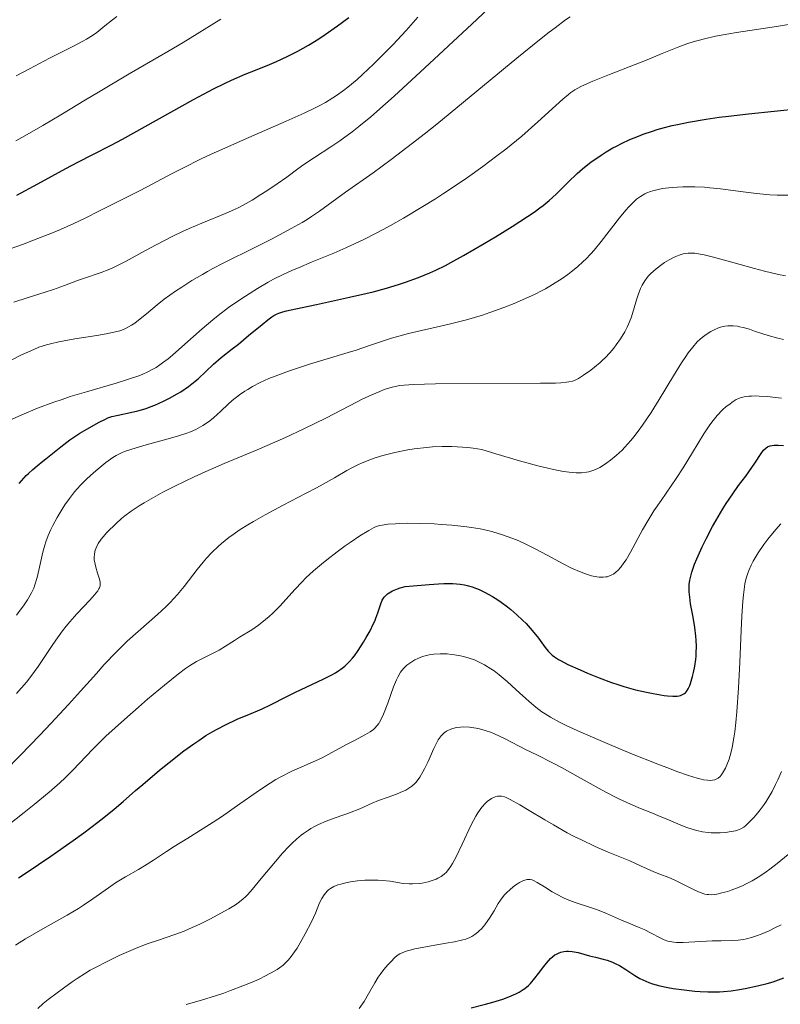
# Model space of a CAD drawing. Units: metres. Extents: x 675200 to 678662, y 4749174 to 4751568.
# Drawn here: x 677328 to 677423, y 4749900 to 4750022 of the extents above; entities that cross this region are included whole.
import ezdxf

# ---------------------------------------------------------------- set-up
doc = ezdxf.new("R2010")
doc.units = ezdxf.units.M
doc.header["$MEASUREMENT"] = 0
doc.layers.add('Curva de nivel directora', color=30, linetype='Continuous', lineweight=30)
doc.layers.add('Curva de nivel intermedia', color=30, linetype='Continuous', lineweight=0)

msp = doc.modelspace()

# ---------------------------------------------------------------- linework, layer by layer
at = {"layer": 'Curva de nivel directora', "color": 30, "linetype": 'Continuous', "lineweight": 30, "flags": 128}
for points, elevation in [([(677327.81, 4750000.6), (677330.42, 4750002), (677333.92, 4750003.91), (677335.43, 4750004.72), (677337.27, 4750005.66), (677339.56, 4750006.82), (677340.99, 4750007.58), (677349.84, 4750012.53), (677352.3, 4750013.83), (677353.71, 4750014.52), (677354.58, 4750014.92), (677356.26, 4750015.65), (677357.55, 4750016.17), (677359.29, 4750016.88), (677360.18, 4750017.25), (677361.51, 4750017.86), (677362.17, 4750018.19), (677362.84, 4750018.54), (677364.15, 4750019.29), (677365.43, 4750020.09), (677366.25, 4750020.63), (677367.79, 4750021.7), (677369.18, 4750022.74)], 1500), ([(677328.12, 4749964.67), (677328.7, 4749965.34), (677328.98, 4749965.64), (677329.26, 4749965.92), (677329.8, 4749966.42), (677330.34, 4749966.86), (677331.06, 4749967.43), (677331.43, 4749967.72), (677333.29, 4749969.24), (677334.41, 4749970.08), (677335.68, 4749970.91), (677336.55, 4749971.44), (677338.08, 4749972.3), (677338.84, 4749972.68), (677339.16, 4749972.82), (677339.63, 4749972.99), (677340.45, 4749973.19), (677341.97, 4749973.49), (677342.9, 4749973.71), (677343.91, 4749974.01), (677344.44, 4749974.19), (677344.99, 4749974.4), (677346.1, 4749974.9), (677346.84, 4749975.27), (677347.79, 4749975.81), (677348.25, 4749976.09), (677349.2, 4749976.74), (677349.63, 4749977.07), (677350.4, 4749977.72), (677352.33, 4749979.54), (677353.27, 4749980.35), (677354.65, 4749981.43), (677355.42, 4749982.04), (677356.7, 4749983.1), (677358.37, 4749984.49), (677359.08, 4749985.05), (677359.6, 4749985.43), (677359.86, 4749985.58), (677360.25, 4749985.78), (677360.47, 4749985.87), (677360.97, 4749986.03), (677361.42, 4749986.16), (677362.6, 4749986.44), (677365.15, 4749986.98), (677369.28, 4749987.86), (677371.3, 4749988.33), (677372.22, 4749988.56), (677373.9, 4749989.01), (677375.37, 4749989.46), (677376.26, 4749989.75), (677377.85, 4749990.32), (677379.29, 4749990.91), (677380.02, 4749991.25), (677381.22, 4749991.84), (677381.9, 4749992.2), (677383.47, 4749993.07), (677386.05, 4749994.57), (677387.45, 4749995.41), (677389.54, 4749996.69), (677391.44, 4749997.93), (677392.27, 4749998.49), (677392.99, 4749999.01), (677393.41, 4749999.32), (677394.14, 4749999.91), (677395.03, 4750000.7), (677396.51, 4750002.19), (677397.66, 4750003.28), (677398.32, 4750003.85), (677399.41, 4750004.73), (677400.21, 4750005.3), (677400.63, 4750005.59), (677401.28, 4750006), (677402.1, 4750006.48), (677402.53, 4750006.71), (677403.18, 4750007.04), (677404.22, 4750007.52), (677405.3, 4750007.96), (677405.87, 4750008.17), (677407.03, 4750008.57), (677407.63, 4750008.76), (677408.55, 4750009.02), (677409.5, 4750009.26), (677410.15, 4750009.41), (677411.51, 4750009.7), (677413.73, 4750010.07), (677415.34, 4750010.31), (677416.49, 4750010.45), (677418.98, 4750010.74), (677425.4, 4750011.4)], 1475), ([(677371.83, 4749946.31), (677372.24, 4749947.13), (677372.42, 4749947.51), (677372.57, 4749947.88), (677372.81, 4749948.54), (677373.17, 4749949.65), (677373.36, 4749950.12), (677373.59, 4749950.49), (677373.74, 4749950.67), (677374.02, 4749950.92), (677374.41, 4749951.17), (677374.65, 4749951.29), (677375.24, 4749951.52), (677375.59, 4749951.64), (677376.21, 4749951.81), (677379.19, 4749952.08), (677380.35, 4749952.16), (677381.02, 4749952.18), (677382.16, 4749952.18), (677383.08, 4749952.12), (677383.61, 4749952.03), (677383.93, 4749951.96), (677384.56, 4749951.78), (677385.08, 4749951.59), (677385.42, 4749951.45), (677386.11, 4749951.13), (677387.11, 4749950.57), (677387.75, 4749950.16), (677388.16, 4749949.88), (677388.95, 4749949.29), (677389.37, 4749948.96), (677390.14, 4749948.3), (677390.85, 4749947.64), (677391.28, 4749947.2), (677392.05, 4749946.33), (677392.81, 4749945.38), (677393.67, 4749944.24), (677394.04, 4749943.78), (677394.36, 4749943.43), (677394.53, 4749943.28), (677394.81, 4749943.05), (677395.34, 4749942.72), (677395.66, 4749942.54), (677396.5, 4749942.12), (677398.02, 4749941.43), (677398.93, 4749941.04), (677400.4, 4749940.44), (677401.94, 4749939.87), (677402.71, 4749939.61), (677403.47, 4749939.37), (677404.93, 4749938.96), (677406.29, 4749938.64), (677407.11, 4749938.47), (677408.5, 4749938.24), (677408.91, 4749938.19), (677409.59, 4749938.15), (677410.1, 4749938.16), (677410.37, 4749938.2), (677410.52, 4749938.24), (677410.79, 4749938.35), (677411.02, 4749938.49), (677411.13, 4749938.58), (677411.28, 4749938.74), (677411.5, 4749939.05), (677411.7, 4749939.48), (677411.79, 4749939.74), (677412.04, 4749940.6), (677412.16, 4749941.09), (677412.31, 4749941.89), (677412.42, 4749942.72), (677412.46, 4749943.14), (677412.49, 4749943.54), (677412.51, 4749944.34), (677412.49, 4749945.13), (677412.45, 4749945.65), (677412.31, 4749946.73), (677412.09, 4749947.99), (677411.79, 4749949.68), (677411.67, 4749950.49), (677411.61, 4749951.17), (677411.6, 4749951.52), (677411.62, 4749952.05), (677411.7, 4749952.62), (677411.76, 4749952.93), (677411.94, 4749953.61), (677412.06, 4749953.98), (677412.28, 4749954.6), (677412.56, 4749955.27), (677413.24, 4749956.77), (677413.76, 4749957.84), (677414.52, 4749959.28), (677414.91, 4749959.99), (677415.79, 4749961.48), (677416.22, 4749962.16), (677417.03, 4749963.36), (677417.77, 4749964.39), (677418.66, 4749965.58), (677419.05, 4749966.11), (677419.8, 4749967.21), (677420.57, 4749968.38), (677420.89, 4749968.8)], 1450), ([(677420.89, 4749968.8), (677421.19, 4749969.1), (677421.35, 4749969.21), (677421.45, 4749969.27), (677421.69, 4749969.36), (677421.97, 4749969.41), (677422.18, 4749969.43), (677422.69, 4749969.44), (677423.38, 4749969.41)], 1450), ([(677328.03, 4749915.52), (677328.98, 4749916.14), (677332.06, 4749918.22), (677334.85, 4749920.18), (677336.16, 4749921.13), (677337.9, 4749922.44), (677338.65, 4749923.02), (677339.94, 4749924.06), (677341.07, 4749925.03), (677342.61, 4749926.39), (677343.5, 4749927.16), (677345.61, 4749928.94), (677346.8, 4749929.9), (677348.64, 4749931.34), (677349.88, 4749932.23), (677350.49, 4749932.65), (677351.38, 4749933.24), (677352.23, 4749933.75), (677352.78, 4749934.06), (677353.83, 4749934.6), (677355.29, 4749935.27), (677357.03, 4749935.99), (677357.82, 4749936.32), (677358.38, 4749936.57), (677359.43, 4749937.07), (677361.46, 4749938.12), (677362.53, 4749938.65), (677366, 4749940.27), (677367.05, 4749940.81), (677367.52, 4749941.08), (677367.95, 4749941.35), (677368.21, 4749941.54), (677368.68, 4749941.91), (677368.89, 4749942.1), (677369.29, 4749942.49), (677369.66, 4749942.91), (677369.89, 4749943.2), (677370.34, 4749943.84), (677371.03, 4749944.9), (677371.36, 4749945.46), (677371.83, 4749946.31)], 1450), ([(677384.44, 4749899.31), (677386.24, 4749899.78), (677387.13, 4749900.02), (677388.38, 4749900.41), (677389.13, 4749900.69), (677390.01, 4749901.08), (677390.4, 4749901.28), (677390.91, 4749901.58), (677391.14, 4749901.74), (677391.57, 4749902.09), (677391.84, 4749902.35), (677392.39, 4749903), (677392.84, 4749903.61), (677393.48, 4749904.48), (677393.82, 4749904.9), (677394.34, 4749905.47), (677394.61, 4749905.7), (677394.88, 4749905.9), (677395.06, 4749906.01), (677395.42, 4749906.18), (677395.6, 4749906.24), (677395.97, 4749906.33), (677396.32, 4749906.37), (677396.56, 4749906.38), (677397.02, 4749906.35), (677397.28, 4749906.31), (677397.77, 4749906.21), (677399.2, 4749905.81), (677399.92, 4749905.63), (677400.89, 4749905.39), (677401.38, 4749905.24), (677402.05, 4749904.99), (677402.39, 4749904.84), (677402.91, 4749904.58), (677403.7, 4749904.11), (677404.83, 4749903.36), (677405.47, 4749902.98), (677406.19, 4749902.63), (677406.59, 4749902.46), (677407.02, 4749902.32), (677407.94, 4749902.06), (677408.93, 4749901.85), (677409.62, 4749901.73), (677410.99, 4749901.54), (677412.32, 4749901.41), (677412.98, 4749901.36), (677413.94, 4749901.31)], 1425), ([(677413.94, 4749901.31), (677414.91, 4749901.31), (677415.39, 4749901.32), (677415.87, 4749901.35), (677416.85, 4749901.45), (677417.87, 4749901.59), (677418.59, 4749901.72), (677420.14, 4749902.04), (677421.34, 4749902.35), (677422.06, 4749902.57), (677423.39, 4749903.04)], 1425)]:
    msp.add_lwpolyline(points, dxfattribs=dict(at, elevation=elevation))
at = {"layer": 'Curva de nivel intermedia', "color": 30, "linetype": 'Continuous', "lineweight": 0, "flags": 128}
for points, elevation in [([(677327.45, 4749987.27), (677329.1, 4749987.8), (677331.34, 4749988.48), (677332.38, 4749988.82), (677333.77, 4749989.33), (677335.36, 4749989.95), (677336.1, 4749990.22), (677338.33, 4749990.94), (677339.21, 4749991.29), (677339.69, 4749991.5), (677340.21, 4749991.75), (677341.34, 4749992.33), (677343.86, 4749993.7), (677345.18, 4749994.41), (677347.17, 4749995.42), (677348.46, 4749996.04), (677349.29, 4749996.42), (677350.86, 4749997.1), (677353.92, 4749998.35), (677354.93, 4749998.81), (677355.46, 4749999.06), (677356, 4749999.35), (677357.12, 4749999.98), (677358.24, 4750000.66), (677358.96, 4750001.11), (677360.26, 4750001.99), (677361.46, 4750002.85), (677362.85, 4750003.89), (677363.6, 4750004.42), (677364.92, 4750005.29), (677366.96, 4750006.61), (677368.06, 4750007.35), (677369.59, 4750008.46), (677370.45, 4750009.13), (677371.94, 4750010.36), (677373.76, 4750011.95), (677374.83, 4750012.91), (677378.68, 4750016.46), (677384.5, 4750021.9), (677387.32, 4750024.51)], 1490), ([(677326.14, 4749993.63), (677328.5, 4749994.46), (677329.88, 4749994.97), (677332.24, 4749995.89), (677333.24, 4749996.31), (677334.92, 4749997.04), (677336.25, 4749997.68), (677338.2, 4749998.68), (677339.86, 4749999.51), (677341.94, 4750000.53), (677343.17, 4750001.16), (677344.67, 4750001.96), (677347.1, 4750003.24), (677348.49, 4750003.96), (677350.79, 4750005.1), (677352.04, 4750005.69), (677353.34, 4750006.29), (677356.06, 4750007.49), (677361.36, 4750009.79), (677363.62, 4750010.81), (677364.9, 4750011.43), (677365.47, 4750011.72), (677366.26, 4750012.15), (677366.75, 4750012.44), (677367.66, 4750013.01), (677368.52, 4750013.62), (677369.07, 4750014.05), (677370.21, 4750015.01), (677370.89, 4750015.62), (677372.32, 4750016.97), (677373.76, 4750018.39), (677374.69, 4750019.34), (677376.34, 4750021.12), (677377.77, 4750022.75)], 1495), ([(677326.21, 4749979.58), (677328.31, 4749980.63), (677329.91, 4749981.36), (677330.57, 4749981.63), (677331.51, 4749981.94), (677331.99, 4749982.07), (677333.06, 4749982.31), (677335.04, 4749982.67), (677337.8, 4749983.12), (677338.95, 4749983.31), (677340.12, 4749983.54), (677340.63, 4749983.67), (677340.89, 4749983.76), (677341.34, 4749983.96), (677342.09, 4749984.37), (677342.51, 4749984.65), (677343.2, 4749985.16), (677343.97, 4749985.81), (677345.29, 4749986.93), (677346.16, 4749987.61), (677347.57, 4749988.61), (677348.37, 4749989.14), (677349.63, 4749989.94), (677350.94, 4749990.72), (677351.59, 4749991.09), (677352.24, 4749991.44), (677353.52, 4749992.11), (677357.55, 4749994.09), (677359.54, 4749995.1), (677360.55, 4749995.63), (677362.02, 4749996.43), (677363.37, 4749997.2), (677363.98, 4749997.57), (677364.53, 4749997.92), (677365.53, 4749998.59), (677368.77, 4750000.95), (677372.22, 4750003.39), (677374.48, 4750005.04), (677377.12, 4750007.05), (677378.59, 4750008.2), (677380.16, 4750009.45), (677383.5, 4750012.16), (677390.13, 4750017.64), (677392.96, 4750019.94), (677394.16, 4750020.89), (677394.89, 4750021.45), (677396.19, 4750022.42), (677396.77, 4750022.83)], 1485), ([(677327.73, 4750015.45), (677329.37, 4750016.35), (677331.88, 4750017.65), (677334.88, 4750019.16), (677336.04, 4750019.77), (677336.5, 4750020.03), (677337.22, 4750020.48), (677337.77, 4750020.87), (677338.79, 4750021.71), (677339.72, 4750022.44), (677340.27, 4750022.85)], 1510), ([(677327.22, 4749972.69), (677328.45, 4749973.23), (677330.4, 4749974.03), (677332.42, 4749974.79), (677333.44, 4749975.14), (677334.47, 4749975.48), (677336.49, 4749976.1), (677340.18, 4749977.16), (677341.74, 4749977.64), (677342.91, 4749978.04), (677343.43, 4749978.24), (677344.15, 4749978.57), (677344.83, 4749978.93), (677345.16, 4749979.12), (677345.65, 4749979.44), (677345.98, 4749979.68), (677346.66, 4749980.2), (677347.21, 4749980.65), (677348.37, 4749981.67), (677350.9, 4749983.94), (677352.22, 4749985.06), (677352.89, 4749985.59), (677354.2, 4749986.57), (677355.47, 4749987.46), (677356.29, 4749987.99), (677357.8, 4749988.94), (677359.14, 4749989.74), (677359.81, 4749990.1), (677360.9, 4749990.65), (677362.17, 4749991.23), (677362.91, 4749991.55), (677364.62, 4749992.26), (677367.32, 4749993.38), (677368.81, 4749994.03), (677371.15, 4749995.11), (677372.36, 4749995.71), (677373.57, 4749996.35), (677374.39, 4749996.79), (677376.02, 4749997.71), (677378.43, 4749999.16), (677379.99, 4750000.14), (677381, 4750000.8), (677382.94, 4750002.09), (677383.97, 4750002.8), (677385.89, 4750004.17), (677387.65, 4750005.48), (677388.75, 4750006.32), (677389.44, 4750006.88), (677390.75, 4750007.96), (677392.76, 4750009.73), (677394.99, 4750011.77), (677395.88, 4750012.57), (677396.56, 4750013.14), (677396.87, 4750013.38), (677397.34, 4750013.7), (677398.1, 4750014.13), (677398.54, 4750014.34), (677399.58, 4750014.8), (677401.67, 4750015.63), (677404.87, 4750016.86), (677406.37, 4750017.45), (677408.25, 4750018.23), (677410.31, 4750019.08), (677411.3, 4750019.44), (677412.22, 4750019.74), (677412.72, 4750019.88), (677413.52, 4750020.09), (677414.89, 4750020.39), (677416.54, 4750020.69), (677417.49, 4750020.85), (677422.47, 4750021.61), (677425.97, 4750022.2)], 1480), ([(677327.67, 4750007.36), (677328.81, 4750007.98), (677331.05, 4750009.26), (677333.29, 4750010.6), (677336.38, 4750012.47), (677338, 4750013.44), (677341.83, 4750015.7), (677346.62, 4750018.49), (677348.54, 4750019.62), (677353.25, 4750022.5)], 1505), ([(677329.14, 4749950.16), (677329.49, 4749950.74), (677329.64, 4749951.02), (677329.91, 4749951.6), (677330.06, 4749952.02), (677330.34, 4749952.96), (677330.63, 4749954.23), (677331.06, 4749956.09), (677331.3, 4749956.98), (677331.44, 4749957.4), (677331.73, 4749958.19), (677332.06, 4749958.94), (677332.3, 4749959.42), (677332.83, 4749960.41), (677333.44, 4749961.44), (677333.79, 4749961.98), (677334.36, 4749962.79), (677335.01, 4749963.61), (677335.36, 4749964.03), (677335.74, 4749964.44), (677336.55, 4749965.24), (677337.38, 4749965.99), (677337.92, 4749966.46), (677338.92, 4749967.27), (677339.76, 4749967.89), (677340.17, 4749968.14), (677340.84, 4749968.47), (677341.22, 4749968.63), (677342.13, 4749968.95), (677343.93, 4749969.47), (677346.67, 4749970.22), (677347.97, 4749970.6), (677348.98, 4749970.94), (677349.45, 4749971.11), (677350.1, 4749971.39), (677350.71, 4749971.7), (677351, 4749971.88), (677351.58, 4749972.26), (677351.87, 4749972.48), (677352.31, 4749972.84), (677353.22, 4749973.68), (677354.14, 4749974.54), (677354.66, 4749974.99), (677355.55, 4749975.69), (677356.22, 4749976.15), (677356.59, 4749976.39), (677357.17, 4749976.73), (677358.14, 4749977.24), (677359.23, 4749977.74), (677360.01, 4749978.05), (677361.67, 4749978.67), (677362.53, 4749978.96), (677364.28, 4749979.52), (677369.12, 4749980.97), (677370.1, 4749981.28), (677371.78, 4749981.84), (677374.52, 4749982.77), (677375.88, 4749983.16), (677376.62, 4749983.35), (677378.23, 4749983.72), (677380.6, 4749984.25), (677381.87, 4749984.54), (677383.84, 4749985.05), (677385.85, 4749985.65), (677386.75, 4749985.95), (677388.51, 4749986.58), (677389.79, 4749987.08), (677391.6, 4749987.86), (677392.43, 4749988.26), (677393.2, 4749988.66), (677393.69, 4749988.92), (677394.59, 4749989.45), (677395.79, 4749990.22), (677396.49, 4749990.72), (677396.91, 4749991.04), (677397.67, 4749991.66), (677398.41, 4749992.31), (677398.74, 4749992.63), (677399.37, 4749993.28), (677399.77, 4749993.74), (677400.63, 4749994.8), (677402.91, 4749997.78), (677403.7, 4749998.73), (677404.08, 4749999.15), (677404.73, 4749999.8), (677405.06, 4750000.08), (677405.55, 4750000.44), (677406.07, 4750000.74), (677406.34, 4750000.86), (677406.77, 4750001.03), (677407.08, 4750001.13), (677407.74, 4750001.3), (677408.29, 4750001.4), (677408.67, 4750001.46), (677409.49, 4750001.55), (677410.8, 4750001.62), (677411.7, 4750001.63), (677412.31, 4750001.62), (677413.52, 4750001.57), (677414.19, 4750001.51), (677415.51, 4750001.37)], 1470), ([(677415.51, 4750001.37), (677418.35, 4750001), (677419.99, 4750000.8), (677421.65, 4750000.65), (677422.59, 4750000.6), (677424.19, 4750000.57)], 1470), ([(677359.96, 4749969.82), (677361.28, 4749970.4), (677363.6, 4749971.47), (677366.39, 4749972.83), (677370.16, 4749974.8), (677370.86, 4749975.15), (677372.05, 4749975.72), (677373.04, 4749976.14), (677373.6, 4749976.35), (677374.58, 4749976.65), (677375.19, 4749976.79), (677375.52, 4749976.85), (677376.1, 4749976.92), (677377.25, 4749977), (677379.99, 4749977.06), (677393.07, 4749977.14), (677394.93, 4749977.18), (677395.6, 4749977.21), (677396.31, 4749977.27), (677396.59, 4749977.31), (677397.06, 4749977.42), (677397.32, 4749977.51), (677397.82, 4749977.76), (677398.44, 4749978.14), (677399.34, 4749978.79), (677399.81, 4749979.15), (677400.5, 4749979.74), (677400.82, 4749980.04), (677401.13, 4749980.33), (677401.7, 4749980.93), (677402.2, 4749981.53), (677402.51, 4749981.92), (677403.05, 4749982.7), (677403.57, 4749983.56), (677403.86, 4749984.14), (677404.04, 4749984.52), (677404.36, 4749985.32), (677404.68, 4749986.27), (677405.06, 4749987.55), (677405.26, 4749988.18), (677405.56, 4749988.97), (677405.74, 4749989.36), (677406.08, 4749989.93), (677406.37, 4749990.32), (677406.54, 4749990.52), (677406.82, 4749990.81), (677407.49, 4749991.42), (677408.18, 4749991.94), (677408.54, 4749992.18), (677409.1, 4749992.52), (677409.66, 4749992.82), (677409.94, 4749992.95), (677410.34, 4749993.12), (677410.85, 4749993.27), (677411.1, 4749993.33), (677411.49, 4749993.37), (677411.75, 4749993.38), (677412.33, 4749993.35), (677412.98, 4749993.25), (677413.47, 4749993.15), (677414.64, 4749992.86), (677417.2, 4749992.15), (677419.76, 4749991.43), (677421.01, 4749991.1), (677422.72, 4749990.69), (677423.6, 4749990.52)], 1465), ([(677413.22, 4749982.86), (677413.71, 4749983.24), (677414.31, 4749983.61), (677414.73, 4749983.82), (677415.27, 4749984.05), (677415.52, 4749984.14), (677416.07, 4749984.27), (677416.41, 4749984.31), (677416.64, 4749984.32), (677417.1, 4749984.3), (677417.61, 4749984.25), (677417.88, 4749984.2), (677418.33, 4749984.1), (677419.11, 4749983.87), (677419.73, 4749983.66), (677420.78, 4749983.32), (677421.44, 4749983.11), (677422.64, 4749982.78), (677423.36, 4749982.59)], 1460), ([(677326.27, 4749928.78), (677328.23, 4749930.76), (677330.68, 4749933.29), (677332.06, 4749934.74), (677334.24, 4749937.1), (677335.73, 4749938.77), (677337.73, 4749941), (677338.71, 4749942.09), (677340.17, 4749943.63), (677340.88, 4749944.34), (677341.58, 4749945), (677342.92, 4749946.22), (677345.35, 4749948.33), (677346.42, 4749949.32), (677346.91, 4749949.82), (677347.82, 4749950.82), (677348.66, 4749951.84), (677350.28, 4749953.92), (677351.04, 4749954.87), (677351.45, 4749955.34), (677352.12, 4749956.06), (677352.89, 4749956.8), (677353.31, 4749957.17), (677354.25, 4749957.93), (677354.77, 4749958.32), (677355.64, 4749958.91), (677356.6, 4749959.51), (677357.29, 4749959.92), (677358.74, 4749960.74), (677361, 4749961.94), (677363.88, 4749963.44), (677365.15, 4749964.11), (677365.98, 4749964.57), (677367.39, 4749965.38), (677368.93, 4749966.28), (677369.65, 4749966.67), (677370.38, 4749967.03), (677370.76, 4749967.21), (677371.87, 4749967.65), (677372.47, 4749967.86), (677373.42, 4749968.15), (677374.93, 4749968.54), (677376.53, 4749968.86), (677377.35, 4749968.99), (677378.85, 4749969.16), (677379.62, 4749969.22), (677380.81, 4749969.27), (677382.04, 4749969.26), (677382.68, 4749969.23), (677384.01, 4749969.13), (677384.7, 4749969.05), (677385.77, 4749968.9), (677387.52, 4749968.35), (677390.45, 4749967.47), (677392.74, 4749966.85), (677393.99, 4749966.55), (677394.71, 4749966.4), (677395.96, 4749966.17), (677397.03, 4749966.03), (677397.51, 4749966), (677398.18, 4749965.99), (677398.81, 4749966.06), (677399.11, 4749966.12), (677399.71, 4749966.31), (677400.02, 4749966.43), (677400.49, 4749966.67), (677401.06, 4749967.01), (677401.36, 4749967.22), (677401.82, 4749967.56), (677402.52, 4749968.15), (677403.24, 4749968.83), (677403.6, 4749969.2), (677404.34, 4749970.02), (677404.7, 4749970.46), (677405.25, 4749971.17), (677405.8, 4749971.92), (677406.87, 4749973.51), (677407.88, 4749975.14), (677409.64, 4749978.08), (677410.64, 4749979.7), (677411.18, 4749980.5), (677411.49, 4749980.94), (677412.05, 4749981.66), (677412.61, 4749982.3), (677412.97, 4749982.65), (677413.22, 4749982.86)], 1460), ([(677400.87, 4749952.97), (677401.22, 4749953.01), (677401.38, 4749953.04), (677401.69, 4749953.13), (677401.98, 4749953.26), (677402.16, 4749953.37), (677402.52, 4749953.64), (677402.71, 4749953.82), (677403.1, 4749954.24), (677403.48, 4749954.75), (677403.74, 4749955.15), (677404.29, 4749956.09), (677405.78, 4749958.89), (677406.44, 4749960.02), (677406.81, 4749960.62), (677407.22, 4749961.25), (677408.1, 4749962.55), (677409.97, 4749965.26), (677410.86, 4749966.6), (677412.04, 4749968.52), (677413.42, 4749970.83), (677414.08, 4749971.84), (677414.42, 4749972.3), (677415.1, 4749973.13), (677415.78, 4749973.83), (677416.23, 4749974.24), (677416.53, 4749974.48), (677417.1, 4749974.89), (677417.48, 4749975.11), (677417.67, 4749975.2), (677417.97, 4749975.32), (677418.46, 4749975.46), (677419.04, 4749975.54), (677419.37, 4749975.56), (677419.92, 4749975.57), (677420.34, 4749975.55), (677421.31, 4749975.48), (677423.13, 4749975.29)], 1455), ([(677327.77, 4749938.47), (677329.01, 4749939.91), (677329.57, 4749940.62), (677330.45, 4749941.84), (677331.12, 4749942.84), (677332.12, 4749944.34), (677332.66, 4749945.12), (677333.51, 4749946.29), (677333.95, 4749946.86), (677334.4, 4749947.4), (677335.3, 4749948.42), (677336.9, 4749950.12), (677337.5, 4749950.78), (677337.9, 4749951.3), (677338.03, 4749951.52), (677338.1, 4749951.66), (677338.18, 4749951.92), (677338.2, 4749952.17), (677338.19, 4749952.35), (677338.11, 4749952.72), (677337.88, 4749953.47), (677337.65, 4749954.22), (677337.56, 4749954.6), (677337.46, 4749955.15), (677337.45, 4749955.41), (677337.48, 4749955.9), (677337.59, 4749956.35), (677337.69, 4749956.63), (677337.96, 4749957.17), (677338.31, 4749957.7), (677338.55, 4749958), (677339.04, 4749958.54), (677340.21, 4749959.68), (677340.87, 4749960.28), (677341.28, 4749960.62), (677342.06, 4749961.2), (677343.06, 4749961.88), (677343.67, 4749962.25), (677345.14, 4749963.09), (677346.01, 4749963.56), (677347.51, 4749964.33), (677349.92, 4749965.47), (677351.3, 4749966.11), (677353.64, 4749967.14), (677357.77, 4749968.87), (677359.96, 4749969.82)], 1465), ([(677325.72, 4749921.29), (677328.74, 4749923.67), (677329.95, 4749924.64), (677331.84, 4749926.2), (677333.17, 4749927.36), (677333.83, 4749927.96), (677334.8, 4749928.92), (677337.28, 4749931.56), (677338.3, 4749932.58), (677338.92, 4749933.17), (677341.23, 4749935.26), (677342.96, 4749936.78), (677344.11, 4749937.78), (677346.2, 4749939.54), (677347.96, 4749940.94), (677348.83, 4749941.59), (677349.33, 4749941.93), (677350.22, 4749942.47), (677351.19, 4749942.98), (677352.43, 4749943.59), (677353.01, 4749943.9), (677353.82, 4749944.37), (677354.92, 4749945.09), (677355.55, 4749945.49), (677357.08, 4749946.43), (677357.94, 4749947.01), (677358.82, 4749947.7), (677359.27, 4749948.09), (677359.72, 4749948.51), (677360.62, 4749949.43), (677362.44, 4749951.44), (677363.37, 4749952.42), (677363.84, 4749952.9), (677364.8, 4749953.79), (677365.78, 4749954.62), (677366.43, 4749955.15), (677367.75, 4749956.15), (677368.73, 4749956.87), (677369.37, 4749957.31), (677370.57, 4749958.12), (677371.69, 4749958.81), (677372.28, 4749959.12), (677372.53, 4749959.24), (677373.01, 4749959.41), (677373.33, 4749959.48), (677374.05, 4749959.58), (677374.99, 4749959.65), (677375.54, 4749959.68), (677376.48, 4749959.7), (677378.13, 4749959.68), (677379.81, 4749959.62), (677380.69, 4749959.56), (677382.01, 4749959.46), (677383.9, 4749959.26), (677384.47, 4749959.17), (677385.54, 4749958.99), (677386.53, 4749958.78), (677387.14, 4749958.62), (677388.33, 4749958.27), (677389.49, 4749957.85), (677390.08, 4749957.62), (677390.98, 4749957.22), (677392.4, 4749956.53), (677393.92, 4749955.72), (677395.98, 4749954.6), (677396.96, 4749954.11), (677398.14, 4749953.59), (677398.68, 4749953.39), (677399.43, 4749953.16), (677400.1, 4749953.02), (677400.4, 4749952.98), (677400.69, 4749952.97), (677400.87, 4749952.97)], 1455), ([(677388.94, 4749939.98), (677390.05, 4749938.95), (677391.66, 4749937.48), (677392.49, 4749936.78), (677393.24, 4749936.21), (677393.64, 4749935.94), (677394.32, 4749935.52), (677395.54, 4749934.86), (677396.28, 4749934.49), (677398.1, 4749933.66), (677401.69, 4749932.12), (677404.35, 4749931.02), (677407.72, 4749929.68), (677409.16, 4749929.12), (677410.08, 4749928.78), (677411.54, 4749928.26), (677412.59, 4749927.94), (677413.11, 4749927.8), (677413.4, 4749927.74), (677413.89, 4749927.67), (677414.32, 4749927.65), (677414.52, 4749927.67), (677414.8, 4749927.73), (677415.07, 4749927.85), (677415.2, 4749927.93), (677415.45, 4749928.16), (677415.58, 4749928.3), (677415.78, 4749928.57), (677416.02, 4749928.96), (677416.14, 4749929.19), (677416.32, 4749929.59), (677416.58, 4749930.31), (677416.83, 4749931.22), (677416.96, 4749931.75), (677417.18, 4749932.98), (677417.29, 4749933.69), (677417.43, 4749934.87), (677417.56, 4749936.2), (677417.76, 4749939.18), (677417.92, 4749942.36), (677418.1, 4749946.39), (677418.18, 4749948.12), (677418.3, 4749950), (677418.37, 4749950.77), (677418.49, 4749951.76), (677418.56, 4749952.2), (677418.74, 4749952.97), (677418.9, 4749953.5), (677419.03, 4749953.83), (677419.32, 4749954.48), (677419.59, 4749954.99), (677420.21, 4749956.01), (677420.92, 4749957.04), (677421.41, 4749957.7), (677422.4, 4749958.92), (677423.01, 4749959.62)], 1445), ([(677327.75, 4749948.25), (677328.72, 4749949.55), (677329.14, 4749950.16)], 1470), ([(677327.63, 4749907.14), (677328.87, 4749907.9), (677331.03, 4749909.14), (677334.08, 4749910.86), (677335.49, 4749911.7), (677336.13, 4749912.1), (677337.29, 4749912.88), (677339.23, 4749914.28), (677340.1, 4749914.88), (677340.53, 4749915.15), (677341.36, 4749915.66), (677342.97, 4749916.56), (677343.73, 4749917.01), (677344.84, 4749917.71), (677346.46, 4749918.79), (677347.42, 4749919.41), (677349.13, 4749920.47), (677351.83, 4749922.15), (677353.31, 4749923.12), (677355.6, 4749924.72), (677357.65, 4749926.17), (677358.66, 4749926.84), (677360.1, 4749927.75), (677360.8, 4749928.15), (677362.1, 4749928.81), (677363.31, 4749929.36), (677364.75, 4749929.98), (677365.4, 4749930.26), (677365.85, 4749930.48), (677366.69, 4749930.91), (677368.9, 4749932.14), (677369.96, 4749932.69), (677371.28, 4749933.37), (677371.84, 4749933.7), (677372.25, 4749934.01), (677372.43, 4749934.17), (677372.68, 4749934.44), (677372.91, 4749934.75), (677373.02, 4749934.93), (677373.18, 4749935.22), (677373.51, 4749935.92), (677374.03, 4749937.3), (677374.76, 4749939.3), (677375.12, 4749940.18), (677375.3, 4749940.54), (677375.64, 4749941.14), (677375.99, 4749941.6), (677376.24, 4749941.85), (677376.41, 4749942), (677376.78, 4749942.28), (677377.41, 4749942.67), (677377.77, 4749942.86), (677378.36, 4749943.09), (677379.02, 4749943.28), (677379.39, 4749943.34), (677379.77, 4749943.39), (677380.59, 4749943.43), (677381.43, 4749943.41), (677382, 4749943.36), (677382.37, 4749943.31), (677383.09, 4749943.19), (677383.47, 4749943.11), (677384.19, 4749942.91), (677384.86, 4749942.67), (677385.28, 4749942.49), (677386.1, 4749942.08), (677386.9, 4749941.58), (677387.31, 4749941.3), (677387.94, 4749940.83), (677388.94, 4749939.98)], 1445), ([(677381.35, 4749933.78), (677381.53, 4749933.89), (677381.91, 4749934.06), (677382.13, 4749934.14), (677382.6, 4749934.25), (677383.1, 4749934.31), (677383.45, 4749934.33), (677384.21, 4749934.3), (677385.04, 4749934.18), (677385.49, 4749934.08), (677386.19, 4749933.88), (677386.95, 4749933.62), (677387.35, 4749933.46), (677388.61, 4749932.87), (677391.28, 4749931.48), (677392.62, 4749930.83), (677394.59, 4749929.85), (677395.76, 4749929.24), (677397.79, 4749928.09), (677400.76, 4749926.42), (677402.24, 4749925.65), (677402.94, 4749925.3), (677404.29, 4749924.69), (677405.54, 4749924.17), (677407.03, 4749923.57), (677407.7, 4749923.3), (677409.02, 4749922.75), (677410.5, 4749922.1), (677411.19, 4749921.83), (677412.11, 4749921.53), (677412.57, 4749921.4), (677413.26, 4749921.25), (677413.98, 4749921.15), (677414.34, 4749921.12), (677414.71, 4749921.11), (677415.45, 4749921.12), (677416.16, 4749921.17), (677416.6, 4749921.23), (677417.38, 4749921.39), (677417.62, 4749921.46), (677418.04, 4749921.62), (677418.4, 4749921.83), (677418.63, 4749922), (677419.1, 4749922.44), (677419.65, 4749923.02), (677419.96, 4749923.37), (677420.44, 4749923.97), (677420.94, 4749924.66), (677421.19, 4749925.04), (677421.44, 4749925.44), (677421.93, 4749926.29), (677422.38, 4749927.16), (677422.65, 4749927.73), (677423.1, 4749928.78)], 1440), ([(677330.42, 4749899.24), (677331.09, 4749899.86), (677331.7, 4749900.36), (677332.83, 4749901.17), (677333.62, 4749901.76), (677334.72, 4749902.56), (677335.33, 4749902.99), (677336.37, 4749903.65), (677336.96, 4749904), (677337.61, 4749904.36), (677339.05, 4749905.1), (677340.57, 4749905.83), (677342.58, 4749906.71), (677343.52, 4749907.08), (677344.16, 4749907.32), (677345.34, 4749907.72), (677347.52, 4749908.45), (677348.68, 4749908.89), (677349.3, 4749909.16), (677350.61, 4749909.76), (677351.93, 4749910.41), (677352.77, 4749910.85), (677354.23, 4749911.66), (677355.06, 4749912.15), (677355.4, 4749912.38), (677355.99, 4749912.85), (677356.35, 4749913.19), (677356.6, 4749913.45), (677357.14, 4749914.06), (677358.26, 4749915.42), (677360.03, 4749917.56), (677360.94, 4749918.6), (677361.72, 4749919.43), (677362.11, 4749919.82), (677362.68, 4749920.35), (677363.26, 4749920.83), (677363.55, 4749921.05), (677364.15, 4749921.47), (677364.45, 4749921.65), (677364.92, 4749921.92), (677365.39, 4749922.16), (677366.38, 4749922.58), (677367.37, 4749922.95), (677368.67, 4749923.39), (677369.28, 4749923.61), (677370.55, 4749924.13), (677372.1, 4749924.82), (677372.87, 4749925.14), (677374.07, 4749925.58), (677375.11, 4749925.95), (677375.6, 4749926.15), (677376.28, 4749926.46), (677376.8, 4749926.78), (677377.04, 4749926.95), (677377.37, 4749927.24), (677377.53, 4749927.4), (677377.82, 4749927.75), (677378.03, 4749928.04), (677378.43, 4749928.71), (677378.63, 4749929.1), (677379.02, 4749929.94), (677379.77, 4749931.65), (677380.14, 4749932.39), (677380.33, 4749932.7), (677380.71, 4749933.21), (677380.83, 4749933.35), (677381.09, 4749933.59), (677381.35, 4749933.78)], 1440), ([(677381.6, 4749916.54), (677381.9, 4749916.96), (677382.1, 4749917.29), (677382.52, 4749918.07), (677383.31, 4749919.73), (677384.45, 4749922.14), (677385.01, 4749923.18), (677385.27, 4749923.62), (677385.76, 4749924.32), (677386.21, 4749924.82), (677386.49, 4749925.07), (677386.66, 4749925.2), (677386.98, 4749925.41), (677387.14, 4749925.49), (677387.43, 4749925.62), (677387.7, 4749925.68), (677387.87, 4749925.7), (677388.2, 4749925.68), (677388.57, 4749925.61), (677388.81, 4749925.52), (677389.3, 4749925.29), (677390.48, 4749924.62), (677391.65, 4749923.91), (677393.6, 4749922.74), (677394.69, 4749922.1), (677396.41, 4749921.14), (677397.29, 4749920.68), (677398.17, 4749920.24), (677399.9, 4749919.43), (677401.53, 4749918.73), (677404.22, 4749917.62), (677405.56, 4749917.03), (677406.73, 4749916.48), (677407.2, 4749916.27), (677407.95, 4749915.99), (677409.09, 4749915.55), (677409.75, 4749915.26), (677410.83, 4749914.72), (677412.3, 4749913.97), (677412.97, 4749913.68), (677413.56, 4749913.5), (677413.83, 4749913.44), (677414.02, 4749913.42), (677414.39, 4749913.41), (677414.78, 4749913.44), (677415.06, 4749913.49), (677415.68, 4749913.63), (677416.43, 4749913.83), (677416.84, 4749913.97), (677417.51, 4749914.22), (677418.24, 4749914.53), (677418.63, 4749914.72), (677419.44, 4749915.14), (677419.86, 4749915.39), (677420.52, 4749915.8), (677421.19, 4749916.27), (677421.65, 4749916.6), (677422.58, 4749917.32), (677423.93, 4749918.43)], 1435), ([(677348.91, 4749899.74), (677350.82, 4749900.29), (677352.7, 4749900.87), (677353.59, 4749901.16), (677354.44, 4749901.46), (677355.99, 4749902.04), (677357.35, 4749902.61), (677358.16, 4749902.97), (677358.65, 4749903.21), (677359.52, 4749903.66), (677360.24, 4749904.09), (677360.56, 4749904.3), (677360.99, 4749904.64), (677361.39, 4749905.01), (677361.58, 4749905.21), (677361.86, 4749905.53), (677362.43, 4749906.31), (677362.73, 4749906.76), (677363.35, 4749907.79), (677363.76, 4749908.53), (677364.54, 4749910.05), (677365.03, 4749911.13), (677365.55, 4749912.38), (677365.81, 4749912.92), (677366.1, 4749913.4), (677366.27, 4749913.62), (677366.52, 4749913.89), (677366.66, 4749914.01), (677366.9, 4749914.19), (677367.32, 4749914.42), (677367.81, 4749914.63), (677368.17, 4749914.74), (677368.97, 4749914.94), (677369.4, 4749915.02), (677370.28, 4749915.14), (677371.17, 4749915.21), (677371.75, 4749915.23), (677372.84, 4749915.23), (677373.38, 4749915.19), (677374.34, 4749915.08), (677375.94, 4749914.81), (677376.71, 4749914.75), (677377.12, 4749914.75), (677377.95, 4749914.81), (677378.33, 4749914.87), (677379.06, 4749915.03), (677379.58, 4749915.18), (677380.06, 4749915.37), (677380.29, 4749915.47), (677380.69, 4749915.69), (677380.87, 4749915.82), (677381.13, 4749916.03), (677381.3, 4749916.18), (677381.6, 4749916.54)], 1435), ([(677370.49, 4749899.25), (677371.08, 4749900.12), (677371.65, 4749901.08), (677372.43, 4749902.45), (677372.86, 4749903.13), (677373.09, 4749903.46), (677373.56, 4749904.09), (677374.05, 4749904.67), (677374.37, 4749905.02), (677374.97, 4749905.61), (677375.34, 4749905.91), (677375.53, 4749906.03), (677375.82, 4749906.19), (677376.34, 4749906.39), (677376.66, 4749906.48), (677377.43, 4749906.66), (677378.99, 4749906.96), (677381.31, 4749907.36), (677382.34, 4749907.55), (677383.38, 4749907.78), (677383.78, 4749907.89), (677384.28, 4749908.08), (677384.5, 4749908.19), (677384.91, 4749908.45), (677385.27, 4749908.74), (677385.45, 4749908.91), (677385.72, 4749909.18), (677386.13, 4749909.65), (677386.53, 4749910.18), (677386.72, 4749910.47), (677387.29, 4749911.42), (677387.81, 4749912.3), (677388.09, 4749912.73), (677388.55, 4749913.34), (677388.8, 4749913.62), (677389.33, 4749914.12), (677389.87, 4749914.55), (677390.23, 4749914.78), (677390.45, 4749914.92), (677390.88, 4749915.13), (677391.24, 4749915.27), (677391.41, 4749915.3), (677391.65, 4749915.32), (677391.77, 4749915.31), (677392.02, 4749915.26), (677392.22, 4749915.18), (677392.68, 4749914.95), (677393.56, 4749914.39), (677394.53, 4749913.78), (677395.07, 4749913.46), (677395.95, 4749913.01), (677396.42, 4749912.8), (677397.39, 4749912.43), (677399.32, 4749911.81), (677400.19, 4749911.52), (677401.3, 4749911.08), (677403.16, 4749910.24), (677404.09, 4749909.85), (677405.36, 4749909.34), (677405.98, 4749909.07), (677406.88, 4749908.62), (677407.98, 4749908.04), (677408.48, 4749907.81), (677408.96, 4749907.64), (677409.19, 4749907.58), (677409.68, 4749907.49), (677410.03, 4749907.46), (677410.84, 4749907.45), (677414.47, 4749907.65), (677415.6, 4749907.68), (677417.01, 4749907.71), (677417.72, 4749907.76), (677418.39, 4749907.84), (677418.76, 4749907.91), (677419.39, 4749908.07), (677420.13, 4749908.33), (677420.56, 4749908.49), (677421.56, 4749908.92), (677422.13, 4749909.19), (677423.09, 4749909.67)], 1430)]:
    msp.add_lwpolyline(points, dxfattribs=dict(at, elevation=elevation))

doc.saveas('drawing.dxf')
